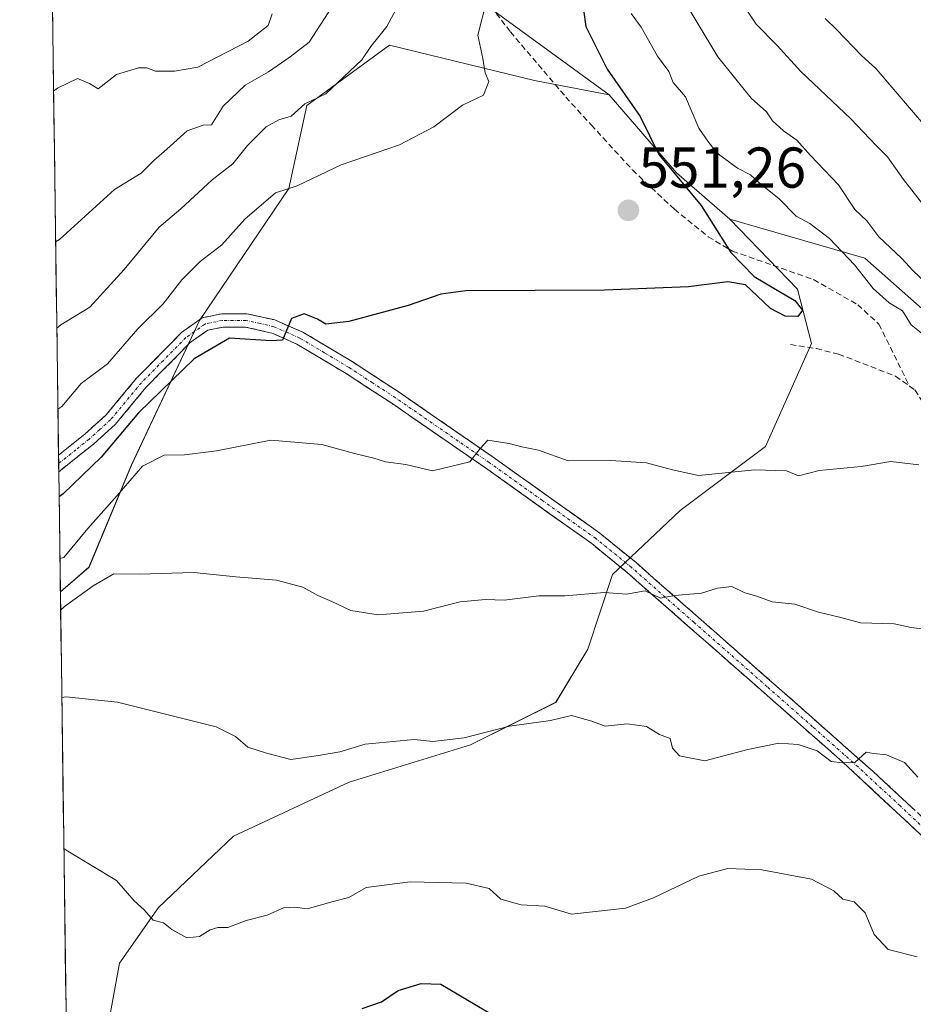
# Model space of a CAD drawing. Units: metres. Extents: x 593756 to 597215, y 4731382 to 4733742.
# Drawn here: x 593786 to 593941, y 4732127 to 4732298 of the extents above; entities that cross this region are included whole.
import ezdxf
from ezdxf.enums import TextEntityAlignment as Align

# ---------------------------------------------------------------- set-up
doc = ezdxf.new("R2010")
doc.units = ezdxf.units.M
doc.header["$MEASUREMENT"] = 0
doc.linetypes.add('TRAZO_Y_PUNTO', pattern=[1, 0.5, -0.25, 0, -0.25])
doc.linetypes.add('TRAZOSX2', pattern=[1.5, 1, -0.5])
for name, color, linetype, lineweight in [('Arbolado forestal CxS', 92, 'Continuous', 0), ('Camino', 19, 'TRAZOSX2', 0), ('Camino Cxs', 19, 'Continuous', 0), ('Camino eje', 19, 'TRAZO_Y_PUNTO', 0), ('Carátula', 7, 'Continuous', 5), ('Curva de nivel maestra', 36, 'Continuous', 30), ('Curva de nivel normal', 36, 'Continuous', 0), ('Matorral CxS', 135, 'Continuous', 0), ('Municipio CxS', 142, 'Continuous', 0), ('Pastizal CxS', 92, 'Continuous', 0), ('Punto de cota en terreno', 7, 'Continuous', 0), ('Rótulo de punto de cota en terreno', 19, 'Continuous', 0), ('Senda', 19, 'TRAZOSX2', 0)]:
    doc.layers.add(name, color=color, linetype=linetype, lineweight=lineweight)
doc.styles.add('Arial', font='txt', dxfattribs={"height": 0.2})

# ---------------------------------------------------------------- blocks, each defined once
blk = doc.blocks.new('*U158')
at = {"layer": 'Pastizal CxS', "color": 92, "linetype": 'Continuous', "lineweight": 0}
blk.add_polyline3d([(593794.47, 4732074.22, 517.07), (593792.79, 4732198.41, 539.11), (593797.77, 4732202.72, 539.72), (593805.17, 4732220.49, 544.67), (593817.02, 4732245.67, 550.59), (593832.56, 4732268.62, 554.42), (593835.69, 4732283.09, 557.51), (593850.05, 4732293.55, 557.9), (593875.28, 4732287.42, 553.23), (593888.27, 4732284.95, 551.08), (593900.02, 4732271.34, 549.82), (593909.29, 4732263.3, 549.32), (593921.04, 4732251.08, 549.45), (593923.52, 4732241.65, 548.84), (593915.48, 4732223.72, 545.94), (593900.63, 4732212.58, 541.78), (593888.88, 4732201.45, 539.97), (593884.55, 4732188.46, 536.76), (593878.99, 4732179.18, 535.12), (593864.14, 4732171.76, 534.16), (593843.02, 4732165.29, 533.31), (593822.9, 4732155.89, 532.27), (593809.85, 4732143.49, 530.23), (593803.09, 4732133.8, 528.26), (593799.68, 4732115.02, 523.97)], dxfattribs=at)
blk = doc.blocks.new('*U171')
at = {"layer": 'Matorral CxS', "color": 135, "linetype": 'Continuous', "lineweight": 0}
blk.add_polyline3d([(593909.29, 4732263.3, 549.32), (593921.04, 4732251.08, 549.45), (593923.52, 4732241.65, 548.84), (593915.48, 4732223.72, 545.94), (593900.63, 4732212.58, 541.78), (593888.88, 4732201.45, 539.97), (593884.55, 4732188.46, 536.76), (593878.99, 4732179.18, 535.12), (593864.14, 4732171.76, 534.16), (593843.02, 4732165.29, 533.31), (593822.9, 4732155.89, 532.27), (593809.85, 4732143.49, 530.23), (593803.09, 4732133.8, 528.26), (593799.68, 4732115.02, 523.97), (593797.3, 4732084.87, 518.95), (593794.47, 4732074.22, 517.07)], dxfattribs=at)
blk = doc.blocks.new('*U176')
at = {"layer": 'Pastizal CxS', "color": 92, "linetype": 'Continuous', "lineweight": 0}
blk.add_polyline3d([(593909.29, 4732263.3, 549.32), (593921.04, 4732251.08, 549.45), (593923.52, 4732241.65, 548.84), (593915.48, 4732223.72, 545.94), (593900.63, 4732212.58, 541.78), (593888.88, 4732201.45, 539.97), (593884.55, 4732188.46, 536.76), (593878.99, 4732179.18, 535.12), (593864.14, 4732171.76, 534.16), (593843.02, 4732165.29, 533.31), (593822.9, 4732155.89, 532.27), (593809.85, 4732143.49, 530.23), (593803.09, 4732133.8, 528.26), (593799.68, 4732115.02, 523.97), (593797.3, 4732084.87, 518.95), (593794.47, 4732074.22, 517.07)], dxfattribs=at)
blk = doc.blocks.new('5PATER')
at = {"layer": 'Carátula', "linetype": 'Continuous', "lineweight": 5}
h = blk.add_hatch(color=250, dxfattribs=at)
edge = h.paths.add_edge_path()
edge.add_ellipse((0, 0.01), major_axis=(-1.33, -1.34), ratio=0.999422, start_angle=0, end_angle=360)

msp = doc.modelspace()

# ---------------------------------------------------------------- linework, layer by layer
at = {"layer": 'Arbolado forestal CxS', "color": 92, "linetype": 'Continuous', "lineweight": 0}
for points in [[(594226.7785, 4732158.4445, 536.56467), (594125.1982, 4732201.6085, 529.13623), (594091.2207, 4732219.5669, 532.14663), (594077.5233, 4732226.8067, 531.02277), (594041.6509, 4732214.4371, 542.95112), (594026.188, 4732213.1999, 545.96084), (593966.8138, 4732229.2819, 543.50154), (593943.3041, 4732247.2339, 543.0605), (593932.7971, 4732256.4965, 543.92037), (593909.2945, 4732263.2997, 549.32084), (593900.0175, 4732271.3407, 549.81979), (593888.2668, 4732284.9471, 551.08238), (593862.8907, 4732303.4751, 555.86846), (593848.3, 4732304.6421, 560.39418), (593831.9583, 4732316.3153, 566.24354), (593817.9518, 4732339.0775, 568.95364), (593806.2793, 4732358.3375, 569.65603), (593802.1941, 4732376.4303, 569.7914), (593801.0273, 4732391.0209, 568.23239), (593790.09433, 4732397.09496, 571.24479), (593785.70595, 4732720.81373, 552.68224)], [(593790.09433, 4732397.09496, 571.24479), (593801.0273, 4732391.0209, 568.23239), (593802.1941, 4732376.4303, 569.7914), (593806.2793, 4732358.3375, 569.65603), (593817.9518, 4732339.0775, 568.95364), (593831.9583, 4732316.3153, 566.24354), (593848.3, 4732304.6421, 560.39418), (593862.8907, 4732303.4751, 555.86846), (593888.2668, 4732284.9471, 551.08238)], [(593888.2668, 4732284.9471, 551.08238), (593900.0175, 4732271.3407, 549.81979), (593909.2945, 4732263.2997, 549.32084)], [(593909.2945, 4732263.2997, 549.32084), (593932.7971, 4732256.4965, 543.92037), (593943.3041, 4732247.2339, 543.0605), (593966.8138, 4732229.2819, 543.50154), (594026.188, 4732213.1999, 545.96084), (594041.6509, 4732214.4371, 542.95112), (594077.5233, 4732226.8067, 531.02277), (594091.2207, 4732219.5669, 532.14663), (594125.1982, 4732201.6085, 529.13623), (594226.7785, 4732158.4445, 536.56467)]]:
    msp.add_polyline3d(points, dxfattribs=at)
at = {"layer": 'Camino', "color": 19, "linetype": 'TRAZOSX2', "lineweight": 0}
for points in [[(593792.46531, 4732222.19431), (593797.0401, 4732225.8801), (593800.7301, 4732229.2001), (593806.0301, 4732235.5801), (593813.8801, 4732243.5601), (593817.4801, 4732246.1101), (593820.8601, 4732246.8201), (593825.2401, 4732246.8201), (593830.0801, 4732245.7401), (593835.0001, 4732243.6001), (593843.5401, 4732238.5001), (593851.7401, 4732233.1501), (593868.0901, 4732221.8601), (593886.6401, 4732208.6301), (593892.9001, 4732203.5501), (593918.4101, 4732181.1301), (593934.2301, 4732167.1301), (593948.8501, 4732153.5701), (593966.4501, 4732137.0201), (593968.6001, 4732135.0501), (593973.3801, 4732131.8401), (593977.1701, 4732130.3101), (593981.55005, 4732130.03007)], [(593967.1801, 4732133.23011), (593964.8901, 4732135.3201), (593928.9801, 4732168.7501), (593913.1501, 4732182.6801), (593891.4201, 4732201.7901), (593885.2501, 4732206.8001), (593866.7701, 4732219.9701), (593850.4601, 4732231.2301), (593842.5001, 4732236.4301), (593833.9401, 4732241.5501), (593829.8101, 4732243.3801), (593824.9801, 4732244.5101), (593821.1001, 4732244.5101), (593818.4201, 4732243.9501), (593815.3801, 4732241.7901), (593807.7401, 4732234.0401), (593802.3901, 4732227.6001), (593798.5301, 4732224.1201), (593792.50438, 4732219.31339)], [(593792.46531, 4732222.19431), (593792.48487, 4732220.7539)], [(593792.48487, 4732220.7539), (593792.50438, 4732219.31339)]]:
    msp.add_lwpolyline(points, dxfattribs=at)
at = {"layer": 'Camino Cxs', "color": 19, "linetype": 'Continuous', "lineweight": 0}
msp.add_polyline3d([(593943.34415, 4732155.37814, 533.7654), (593939.75315, 4732158.72114, 533.9661), (593936.16215, 4732162.06414, 534.116), (593932.57115, 4732165.40714, 534.3543), (593928.98015, 4732168.75014, 534.8046), (593925.81415, 4732171.53614, 535.1518), (593922.64815, 4732174.32214, 535.7032), (593919.48215, 4732177.10814, 536.246), (593916.31615, 4732179.89414, 536.8081), (593913.15015, 4732182.68014, 537.3586), (593909.52845, 4732185.86514, 538.1148), (593905.90675, 4732189.05014, 538.5342), (593902.28515, 4732192.23514, 538.9654), (593898.66345, 4732195.42014, 539.4983), (593895.04175, 4732198.60514, 540.0894), (593891.42015, 4732201.79014, 540.7717), (593888.33515, 4732204.29514, 541.3964), (593885.25015, 4732206.80014, 541.8082), (593881.55415, 4732209.43414, 542.4806), (593877.85815, 4732212.06814, 542.849), (593874.16215, 4732214.70214, 543.3135), (593870.46615, 4732217.33614, 543.8244), (593866.77015, 4732219.97014, 544.5071), (593862.69265, 4732222.78514, 545.3191), (593858.61515, 4732225.60014, 545.783), (593854.53765, 4732228.41514, 546.2729), (593850.46015, 4732231.23014, 546.7132), (593846.48015, 4732233.83014, 547.441), (593842.50015, 4732236.43014, 547.998), (593838.22015, 4732238.99014, 548.9119), (593833.94015, 4732241.55014, 549.3815), (593829.81015, 4732243.38014, 550.1132), (593824.98015, 4732244.51014, 550.4321), (593821.10015, 4732244.51014, 550.6964), (593818.42015, 4732243.95014, 551.0667), (593815.38015, 4732241.79014, 551.0584), (593812.83345, 4732239.20674, 551.2915), (593810.28675, 4732236.62344, 551.1723), (593807.74015, 4732234.04014, 551.2441), (593805.06515, 4732230.82014, 550.9751), (593802.39015, 4732227.60014, 550.9421), (593800.46015, 4732225.86014, 551.1102), (593798.53015, 4732224.12014, 551.243), (593795.51725, 4732221.71674, 551.3265), (593792.50445, 4732219.31344, 551.4315), (593792.50445, 4732219.31344, 551.4315), (593792.46535, 4732222.19434, 551.8501), (593794.75275, 4732224.03724, 552.0284), (593797.04015, 4732225.88014, 551.9219), (593800.73015, 4732229.20014, 551.9698), (593803.38015, 4732232.39014, 552.0965), (593806.03015, 4732235.58014, 552.4723), (593808.64675, 4732238.24014, 552.4424), (593811.26345, 4732240.90014, 552.0887), (593813.88015, 4732243.56014, 551.8533), (593817.48015, 4732246.11014, 551.4642), (593820.86015, 4732246.82014, 551.1043), (593825.24015, 4732246.82014, 550.7075), (593830.08015, 4732245.74014, 550.4079), (593832.54015, 4732244.67014, 550.1592), (593835.00015, 4732243.60014, 549.7307), (593839.27015, 4732241.05014, 549.1731), (593843.54015, 4732238.50014, 548.42), (593847.64015, 4732235.82514, 547.6358), (593851.74015, 4732233.15014, 547.0723), (593855.82765, 4732230.32764, 546.5776), (593859.91515, 4732227.50514, 545.8888), (593864.00265, 4732224.68264, 545.4356), (593868.09015, 4732221.86014, 544.6322), (593871.80015, 4732219.21414, 544.0802), (593875.51015, 4732216.56814, 543.5827), (593879.22015, 4732213.92214, 543.0505), (593882.93015, 4732211.27614, 542.5067), (593886.64015, 4732208.63014, 541.9265), (593889.77015, 4732206.09014, 541.4938), (593892.90015, 4732203.55014, 541.0433), (593896.54435, 4732200.34724, 540.3301), (593900.18865, 4732197.14434, 539.9045), (593903.83295, 4732193.94154, 539.303), (593907.47725, 4732190.73864, 538.764), (593911.12155, 4732187.53584, 538.1081), (593914.76585, 4732184.33294, 537.3834), (593918.41015, 4732181.13014, 536.9186), (593921.57415, 4732178.33014, 536.3128), (593924.73815, 4732175.53014, 536.0261), (593927.90215, 4732172.73014, 535.4931), (593931.06615, 4732169.93014, 535.1937), (593934.23015, 4732167.13014, 534.6343), (593937.88515, 4732163.74014, 534.3747), (593941.54015, 4732160.35014, 534.1918)], dxfattribs=at)
at = {"layer": 'Camino eje', "color": 19, "linetype": 'TRAZO_Y_PUNTO', "lineweight": 0}
msp.add_lwpolyline([(593956.8701, 4732144.4451), (593938.9151, 4732161.1601), (593931.6051, 4732167.9401), (593923.6951, 4732174.9401), (593915.7801, 4732181.9051), (593903.0251, 4732193.1151), (593892.1601, 4732202.6701), (593885.9451, 4732207.7151), (593876.6701, 4732214.3301), (593867.4301, 4732220.9151), (593851.1001, 4732232.1901), (593847.1201, 4732234.7901), (593843.0201, 4732237.4651), (593838.7401, 4732240.0251), (593834.4701, 4732242.5751), (593832.4051, 4732243.4901), (593829.9451, 4732244.5601), (593827.5301, 4732245.1251), (593825.1101, 4732245.6651), (593820.9801, 4732245.6651), (593817.9501, 4732245.0301), (593816.1501, 4732243.7551), (593814.6301, 4732242.6751), (593810.7051, 4732238.6851), (593806.8851, 4732234.8101), (593801.5601, 4732228.4001), (593799.6301, 4732226.6601), (593797.7851, 4732225.0001), (593795.4951, 4732223.1551), (593792.48487, 4732220.7539)], dxfattribs=at)
at = {"layer": 'Curva de nivel maestra', "color": 36, "linetype": 'Continuous', "lineweight": 30}
for points in [[(593883.84, 4732299.72, 550), (593884.22, 4732296.84, 550), (593887.94, 4732289.37, 550), (593893.7, 4732281.16, 550), (593896.94, 4732274.52, 550), (593904.3, 4732265.67, 550), (593909.47, 4732257.47, 550), (593913.51, 4732253.28, 550), (593917.5, 4732250.91, 550), (593920.59, 4732249.13, 550), (593921.93, 4732247.44, 550), (593921.1, 4732246.34, 550), (593918.91, 4732246.4, 550), (593916.38, 4732247.71, 550), (593914.07, 4732249.91, 550), (593912.02, 4732251.88, 550), (593908.93, 4732252.37, 550), (593902.09, 4732251.49, 550), (593887.49, 4732250.91, 550), (593863.33, 4732250.81, 550), (593859, 4732250.2, 550), (593853.33, 4732248.26, 550), (593842.96, 4732245.49, 550), (593839, 4732244.98, 550), (593837.54, 4732245.86, 550), (593835.2, 4732246.81, 550), (593833.01, 4732246, 550), (593831.42, 4732242.22, 550), (593829.49, 4732242.1, 550), (593822.2, 4732242.56, 550), (593816.06, 4732238.99, 550), (593806.36, 4732229.57, 550), (593799.91, 4732221.83, 550), (593793.25, 4732215.46, 550), (593792.5635, 4732214.9512, 550)], [(593845.33, 4732125.91, 525), (593848.64, 4732127.05, 525), (593851.58, 4732129.04, 525), (593855.6, 4732130.22, 525), (593859, 4732130.1, 525), (593868.42, 4732124.58, 525)]]:
    msp.add_polyline3d(points, dxfattribs=at)
at = {"layer": 'Curva de nivel normal', "color": 36, "linetype": 'Continuous', "lineweight": 0}
for points in [[(593896.59, 4732309.26, 540), (593907.18, 4732291.51, 540), (593913, 4732284.34, 540), (593915.64, 4732281.98, 540), (593916.73, 4732280.4, 540), (593918.63, 4732278.63, 540), (593920.96, 4732277.05, 540), (593923.35, 4732274.36, 540), (593928.22, 4732269.23, 540), (593931.04, 4732264.95, 540), (593933.1, 4732263, 540), (593935.2, 4732260.2, 540), (593939.21, 4732256.41, 540), (593941.18, 4732254.29, 540), (593943.23, 4732252.36, 540)], [(593908.7, 4732305.04, 535), (593913.89, 4732297.22, 535), (593917.51, 4732293.51, 535), (593921.63, 4732288.96, 535), (593930.35, 4732280.77, 535), (593934.73, 4732276.08, 535), (593936.72, 4732274.14, 535), (593939.51, 4732270.18, 535), (593944.49, 4732263.82, 535)], [(593840, 4732300.19, 565), (593836.06, 4732294.1, 565), (593832.78, 4732291.51, 565), (593829, 4732288.95, 565), (593824.94, 4732286.58, 565), (593821.11, 4732282.96, 565), (593819.1, 4732279.72, 565), (593817.64, 4732279.65, 565), (593814.83, 4732278.63, 565), (593811.33, 4732275.44, 565), (593809.04, 4732273.47, 565), (593806.85, 4732271.29, 565), (593802.21, 4732268.45, 565), (593792.65, 4732259.72, 565), (593791.9615, 4732259.3592, 565)], [(593851.22, 4732299.86, 560), (593849.62, 4732296.79, 560), (593846.83, 4732293.33, 560), (593845.22, 4732291, 560), (593838.97, 4732285.08, 560), (593835.33, 4732283.35, 560), (593832.96, 4732281.19, 560), (593830.82, 4732280.57, 560), (593828.62, 4732279.34, 560), (593825.33, 4732276.09, 560), (593822.8, 4732272.93, 560), (593819.21, 4732270.13, 560), (593813.75, 4732265.09, 560), (593809.97, 4732261.86, 560), (593803.87, 4732254.54, 560), (593797.91, 4732247.99, 560), (593792.85, 4732244.88, 560), (593792.1652, 4732244.3341, 560)], [(593866.9, 4732301, 555), (593865.46, 4732295.33, 555), (593866.29, 4732291.24, 555), (593866.68, 4732288.74, 555), (593867.33, 4732287.23, 555), (593866.44, 4732284.86, 555), (593862.78, 4732283.13, 555), (593857.79, 4732279.36, 555), (593851.78, 4732276.21, 555), (593841.67, 4732272.74, 555), (593834, 4732269.08, 555), (593830.22, 4732267.88, 555), (593824.89, 4732263.26, 555), (593820.89, 4732258.84, 555), (593817.14, 4732255.92, 555), (593813.9, 4732252.72, 555), (593810.7, 4732248.53, 555), (593806.27, 4732244.22, 555), (593800.96, 4732238.11, 555), (593796.43, 4732234.66, 555), (593793.05, 4732230.67, 555), (593792.35664, 4732230.21112, 555)], [(593829.62, 4732299, 570), (593828.93, 4732297, 570), (593825.46, 4732294.27, 570), (593816.69, 4732289.76, 570), (593812.63, 4732289.02, 570), (593809.32, 4732289.02, 570), (593807.84, 4732289.63, 570), (593806.36, 4732289.63, 570), (593802.57, 4732288.45, 570), (593799.39, 4732285.98, 570), (593797.87, 4732286.88, 570), (593795.79, 4732287.79, 570), (593792.29, 4732286.07, 570), (593791.60641, 4732285.55341, 570)], [(593892.12, 4732299.09, 545), (593893.85, 4732296.69, 545), (593896.68, 4732291.68, 545), (593898.65, 4732288.98, 545), (593899.4, 4732287.07, 545), (593901.55, 4732284.55, 545), (593903.87, 4732279.1, 545), (593905.48, 4732276.84, 545), (593907.09, 4732274.78, 545), (593910.6, 4732272.16, 545), (593912.87, 4732270.99, 545), (593914.41, 4732269.58, 545), (593917.81, 4732266.85, 545), (593920.84, 4732263.83, 545), (593923.22, 4732262.55, 545), (593926.62, 4732259.94, 545), (593931.01, 4732255.35, 545), (593934.23, 4732251.23, 545), (593937.03, 4732248.7, 545), (593939.34, 4732247.34, 545), (593940.87, 4732244.87, 545), (593943.48, 4732242.81, 545)], [(593943.98, 4732278.65, 530), (593934.77, 4732289.44, 530), (593932.16, 4732291.82, 530), (593927.93, 4732296.26, 530), (593925.85, 4732298.19, 530)], [(593942.18, 4732220.5, 545), (593937.33, 4732221.1, 545), (593932.13, 4732220.22, 545), (593924.86, 4732219.53, 545), (593921.25, 4732218.6, 545), (593919.15, 4732219.49, 545), (593913.64, 4732219.66, 545), (593903.84, 4732218.68, 545), (593899.31, 4732219.64, 545), (593894.78, 4732220.84, 545), (593888.6, 4732221.27, 545), (593881.15, 4732221.24, 545), (593875.98, 4732223.07, 545), (593873.1, 4732223.66, 545), (593870.91, 4732224.25, 545), (593867.15, 4732224.82, 545), (593865.81, 4732223.39, 545), (593864.04, 4732221.04, 545), (593857.56, 4732219.48, 545), (593852.92, 4732220.59, 545), (593849.35, 4732221.02, 545), (593847.36, 4732221.7, 545), (593843.95, 4732222.48, 545), (593838.3, 4732224.07, 545), (593829.39, 4732224.83, 545), (593819.94, 4732222.96, 545), (593814.39, 4732222.24, 545), (593810.87, 4732222.2, 545), (593807.09, 4732220.27, 545), (593802.69, 4732215.19, 545), (593797.55, 4732209.46, 545), (593793.4, 4732204.38, 545), (593792.7094, 4732204.1892, 545)], [(593944.99, 4732191.66, 540), (593940.87, 4732192.2, 540), (593937.86, 4732192.82, 540), (593932, 4732193.04, 540), (593928.6, 4732193.96, 540), (593924.69, 4732194.87, 540), (593920.62, 4732196.28, 540), (593916.67, 4732196.67, 540), (593914, 4732197.67, 540), (593911.91, 4732198.24, 540), (593909.63, 4732199.33, 540), (593907.12, 4732199.08, 540), (593904.33, 4732198.17, 540), (593899.67, 4732197.8, 540), (593897.24, 4732197.3, 540), (593894.58, 4732198.58, 540), (593891.28, 4732198.02, 540), (593887.5, 4732198.28, 540), (593880.56, 4732197.74, 540), (593876.07, 4732197.73, 540), (593870.03, 4732196.94, 540), (593866.79, 4732197.07, 540), (593862.36, 4732196.69, 540), (593856, 4732195.05, 540), (593848.11, 4732194.43, 540), (593843.31, 4732195.16, 540), (593840, 4732196.75, 540), (593837.58, 4732197.77, 540), (593834.98, 4732199.24, 540), (593830.39, 4732200.42, 540), (593823.33, 4732201, 540), (593816, 4732201.77, 540), (593806.52, 4732201.48, 540), (593802.09, 4732201.52, 540), (593798.52, 4732199.45, 540), (593793.52, 4732195.89, 540), (593792.83131, 4732195.19551, 540)], [(593942.02, 4732166.18, 535), (593939.7, 4732168.68, 535), (593936.57, 4732170.07, 535), (593934.29, 4732170.29, 535), (593932.99, 4732170.5, 535), (593931.04, 4732168.72, 535), (593928.94, 4732168.67, 535), (593926.93, 4732168.9, 535), (593924.51, 4732170.73, 535), (593921.2, 4732171.86, 535), (593917.8, 4732172.05, 535), (593912.4, 4732171, 535), (593904.95, 4732169.02, 535), (593900.55, 4732169.87, 535), (593899.29, 4732171.22, 535), (593898.89, 4732172.91, 535), (593897.05, 4732173.57, 535), (593894.77, 4732174.99, 535), (593891.42, 4732175.41, 535), (593887.57, 4732175.02, 535), (593885.27, 4732175.88, 535), (593881.74, 4732176.88, 535), (593878.07, 4732176.04, 535), (593870.93, 4732175.05, 535), (593863.06, 4732173, 535), (593857.6, 4732172.37, 535), (593854.33, 4732172.73, 535), (593845.83, 4732171.89, 535), (593841.4, 4732170.56, 535), (593837.69, 4732169.9, 535), (593832.89, 4732169.22, 535), (593828.66, 4732170.33, 535), (593825.4, 4732171.4, 535), (593823.26, 4732173.26, 535), (593819.91, 4732174.91, 535), (593802.73, 4732179.21, 535), (593793.73, 4732180.16, 535), (593793.0371, 4732180.0185, 535)], [(593793.3933, 4732153.7409, 530), (593794.1, 4732153.29, 530), (593802.53, 4732148.19, 530), (593805.63, 4732144.63, 530), (593807.39, 4732143.06, 530), (593808.94, 4732141.28, 530), (593810.76, 4732140.8, 530), (593812.17, 4732139.64, 530), (593814.79, 4732138.19, 530), (593817, 4732138.42, 530), (593818.85, 4732139.58, 530), (593820.18, 4732139.98, 530), (593821.92, 4732139.99, 530), (593825.1, 4732141.21, 530), (593828.79, 4732142.16, 530), (593831.59, 4732143.42, 530), (593833.56, 4732143.51, 530), (593835.76, 4732143.23, 530), (593840.28, 4732144.53, 530), (593842.99, 4732145.21, 530), (593846, 4732146.97, 530), (593853.67, 4732147.93, 530), (593863.43, 4732147.72, 530), (593867.4, 4732146.76, 530), (593869.43, 4732144.94, 530), (593873, 4732143.93, 530), (593877.1, 4732143.69, 530), (593881.75, 4732142.3, 530), (593891.11, 4732143.38, 530), (593896.03, 4732145.14, 530), (593903.91, 4732148.95, 530), (593908.96, 4732150.28, 530), (593914.87, 4732150.04, 530), (593923.48, 4732148.43, 530), (593927.36, 4732146.35, 530), (593928.97, 4732144.93, 530), (593930.94, 4732144.47, 530), (593932.86, 4732142.53, 530), (593934.42, 4732138.76, 530), (593936.82, 4732136.16, 530), (593941.86, 4732134.86, 530)]]:
    msp.add_polyline3d(points, dxfattribs=at)
at = {"layer": 'Matorral CxS', "color": 135, "linetype": 'Continuous', "lineweight": 0}
msp.add_polyline3d([(593792.78774, 4732198.41017, 539.11173), (593790.09433, 4732397.09496, 571.24479), (593801.0273, 4732391.0209, 568.23239), (593802.1941, 4732376.4303, 569.7914), (593806.2793, 4732358.3375, 569.65603), (593817.9518, 4732339.0775, 568.95364), (593831.9583, 4732316.3153, 566.24354), (593848.3, 4732304.6421, 560.39418), (593862.8907, 4732303.4751, 555.86846), (593888.2668, 4732284.9471, 551.08238), (593875.2781, 4732287.4211, 553.22725), (593850.0507, 4732293.5535, 557.89957), (593835.6949, 4732283.0925, 557.51474), (593832.5647, 4732268.6179, 554.41853), (593817.0163, 4732245.6657, 550.58763), (593805.1697, 4732220.4933, 544.66773), (593797.7657, 4732202.7243, 539.72069), (593792.78774, 4732198.41017, 539.11173)], close=True, dxfattribs=at)
for points in [[(593790.09433, 4732397.09496, 571.24479), (593801.0273, 4732391.0209, 568.23239), (593802.1941, 4732376.4303, 569.7914), (593806.2793, 4732358.3375, 569.65603), (593817.9518, 4732339.0775, 568.95364), (593831.9583, 4732316.3153, 566.24354), (593848.3, 4732304.6421, 560.39418), (593862.8907, 4732303.4751, 555.86846), (593888.2668, 4732284.9471, 551.08238)], [(593790.09433, 4732397.09496, 571.24479), (593792.78774, 4732198.41017, 539.11173)], [(593888.2668, 4732284.9471, 551.08238), (593875.2781, 4732287.4211, 553.22725), (593850.0507, 4732293.5535, 557.89957), (593835.6949, 4732283.0925, 557.51474), (593832.5647, 4732268.6179, 554.41853), (593817.0163, 4732245.6657, 550.58763), (593805.1697, 4732220.4933, 544.66773), (593797.7657, 4732202.7243, 539.72069), (593792.78774, 4732198.41017, 539.11173)], [(593799.6775, 4732115.0213, 523.97304), (593803.0923, 4732133.7971, 528.25531), (593809.8497, 4732143.4931, 530.2325), (593822.8997, 4732155.8885, 532.26926), (593843.0233, 4732165.2863, 533.31294), (593864.1427, 4732171.7645, 534.15759), (593878.9867, 4732179.1845, 535.11642), (593884.5549, 4732188.4629, 536.76298), (593888.8829, 4732201.4511, 539.96917), (593900.6343, 4732212.5843, 541.7798), (593915.4789, 4732223.7167, 545.94004), (593923.5201, 4732241.6529, 548.84384), (593921.0447, 4732251.0795, 549.45241), (593909.2945, 4732263.2997, 549.32084), (593932.7971, 4732256.4965, 543.92037), (593943.3041, 4732247.2339, 543.0605), (593966.8138, 4732229.2819, 543.50154), (594026.188, 4732213.1999, 545.96084), (594041.6509, 4732214.4371, 542.95112), (594077.5233, 4732226.8067, 531.02277), (594091.2207, 4732219.5669, 532.14663), (594125.1982, 4732201.6085, 529.13623), (594226.7785, 4732158.4445, 536.56467)], [(593909.2945, 4732263.2997, 549.32084), (593932.7971, 4732256.4965, 543.92037), (593943.3041, 4732247.2339, 543.0605), (593966.8138, 4732229.2819, 543.50154), (594026.188, 4732213.1999, 545.96084), (594041.6509, 4732214.4371, 542.95112), (594077.5233, 4732226.8067, 531.02277), (594091.2207, 4732219.5669, 532.14663), (594125.1982, 4732201.6085, 529.13623), (594226.7785, 4732158.4445, 536.56467)]]:
    msp.add_polyline3d(points, dxfattribs=at)
at = {"layer": 'Municipio CxS', "color": 142, "linetype": 'Continuous', "lineweight": 0}
msp.add_polyline3d([(593793.7679, 4732126.1058, 525.9156), (593793.7002, 4732131.1022, 526.3942), (593793.6324, 4732136.0986, 526.9942), (593793.5647, 4732141.095, 527.8442), (593793.497, 4732146.0914, 528.6713), (593793.4292, 4732151.0879, 529.4592), (593793.3615, 4732156.0843, 530.2363), (593793.2938, 4732161.0807, 531.0198), (593793.226, 4732166.0771, 531.9045), (593793.1583, 4732171.0735, 532.9232), (593793.0906, 4732176.0699, 534.0321), (593793.0229, 4732181.0663, 535.2171), (593792.9551, 4732186.0628, 536.4687), (593792.8874, 4732191.0592, 538.0752), (593792.8197, 4732196.0556, 540.1038), (593792.7519, 4732201.052, 542.5314), (593792.6842, 4732206.0484, 545.1849), (593792.6165, 4732211.0448, 547.5965), (593792.5487, 4732216.0413, 550.0256), (593792.481, 4732221.0377, 551.6835), (593792.4133, 4732226.0341, 553.0799), (593792.3455, 4732231.0305, 555.0258), (593792.2778, 4732236.0269, 556.7724), (593792.2101, 4732241.0233, 558.8496), (593792.1423, 4732246.0197, 560.8755), (593792.0746, 4732251.0162, 562.5249), (593792.0069, 4732256.0126, 563.9369), (593791.9391, 4732261.009, 565.168), (593791.8714, 4732266.0054, 566.2991), (593791.8037, 4732271.0018, 567.1042), (593791.7359, 4732275.9982, 567.84), (593791.6682, 4732280.9946, 568.7548), (593791.6005, 4732285.9911, 570.0552), (593791.5327, 4732290.9875, 571.4854), (593791.465, 4732295.9839, 572.393), (593791.3973, 4732300.9803, 573.1265)], dxfattribs=at)
at = {"layer": 'Pastizal CxS', "color": 92, "linetype": 'Continuous', "lineweight": 0}
for points in [[(593888.2668, 4732284.9471, 551.08238), (593875.2781, 4732287.4211, 553.22725), (593850.0507, 4732293.5535, 557.89957), (593835.6949, 4732283.0925, 557.51474), (593832.5647, 4732268.6179, 554.41853), (593817.0163, 4732245.6657, 550.58763), (593805.1697, 4732220.4933, 544.66773), (593797.7657, 4732202.7243, 539.72069), (593792.78774, 4732198.41017, 539.11173)], [(593888.2668, 4732284.9471, 551.08238), (593900.0175, 4732271.3407, 549.81979), (593909.2945, 4732263.2997, 549.32084)], [(593792.78774, 4732198.41017, 539.11173), (593794.47127, 4732074.22076, 517.07243)]]:
    msp.add_polyline3d(points, dxfattribs=at)
at = {"layer": 'Senda', "color": 19, "linetype": 'TRAZOSX2', "lineweight": 0}
for points in [[(593790.0545, 4732400.0369), (593798.1801, 4732394.1301), (593801.7301, 4732390.6701), (593804.5901, 4732386.5101), (593810.0401, 4732377.3301), (593814.6401, 4732368.5301), (593818.4501, 4732362.5701), (593837.5001, 4732339.5101), (593871.1001, 4732295.8901), (593880.7401, 4732284.5401), (593885.1701, 4732279.6801), (593892.3401, 4732271.8501), (593899.6301, 4732265.0101), (593905.5001, 4732260.2301), (593908.9901, 4732258.1601), (593909.7501, 4732257.7201), (593923.8601, 4732252.7601), (593931.5401, 4732248.3801), (593935.2401, 4732245.0101), (593940.5401, 4732234.2401)], [(593919.8301, 4732241.4801), (593924.3401, 4732240.7501), (593928.2201, 4732239.7901), (593938.1401, 4732235.9501), (593940.5401, 4732234.2401)], [(593940.5401, 4732234.2401), (593941.5001, 4732233.5501), (593947.3401, 4732224.5101), (593949.4501, 4732220.0001), (593951.4601, 4732214.5901), (593952.7801, 4732209.4701), (593953.4601, 4732202.5901), (593954.7801, 4732197.7901), (593960.1401, 4732187.7501), (593962.6701, 4732181.1101), (593964.5401, 4732173.7101), (593965.4201, 4732168.2701), (593969.2501, 4732156.8401), (593971.9401, 4732148.6701), (593973.4201, 4732144.9901), (593977.7001, 4732136.1101), (593979.7401, 4732132.5101), (593981.55005, 4732130.03007)]]:
    msp.add_lwpolyline(points, dxfattribs=at)

# ---------------------------------------------------------------- block references
at = {"layer": 'Matorral CxS', "color": 135, "linetype": 'Continuous', "lineweight": 0}
msp.add_blockref('*U171', (0, 0), dxfattribs=at)
at = {"layer": 'Pastizal CxS', "color": 92, "linetype": 'Continuous', "lineweight": 0}
for name in ['*U158', '*U176']:
    msp.add_blockref(name, (0, 0), dxfattribs=at)
at = {"layer": 'Punto de cota en terreno', "linetype": 'Continuous', "lineweight": 0}
msp.add_blockref('5PATER', (593891.64, 4732264.81, 551.26), dxfattribs=at)

# ---------------------------------------------------------------- texts
at = {"layer": 'Rótulo de punto de cota en terreno', "color": 19, "linetype": 'Continuous', "lineweight": 0, "style": 'Arial'}
msp.add_text('551,26', height=7, dxfattribs=at).set_placement((593893.4039, 4732266.5739), align=Align.BOTTOM_LEFT)

doc.saveas('drawing.dxf')
